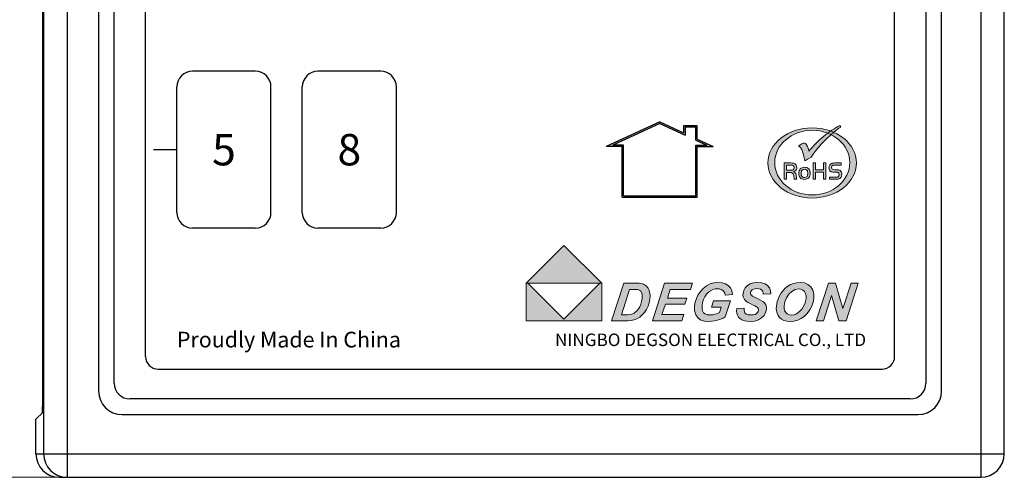
# Model space of a CAD drawing. Units: millimetres. Extents: x -16875 to -16475, y -3681 to -3397.
# Drawn here: x -16835 to -16772, y -3586 to -3557 of the extents above; entities that cross this region are included whole.
import ezdxf

# ---------------------------------------------------------------- set-up
doc = ezdxf.new("R2010")
doc.units = ezdxf.units.MM
doc.layers.add('dim', color=3, linetype='Continuous', lineweight=13)
doc.layers.add('RED', color=1, linetype='Continuous', lineweight=13)
doc.layers.add('图层 1', color=7, linetype='Continuous')
doc.styles.add('romans-高2.5-2020-11-2', font='romans.shx', dxfattribs={"width": 0.8})
doc.dimstyles.new('A4_1-Rev.1.2-2020-11-25', dxfattribs={"dimtxt": 2.5, "dimasz": 2.5, "dimexe": 1, "dimexo": 0.3, "dimgap": 1, "dimtad": 1, "dimzin": 1, "dimdsep": 46, "dimtxsty": 'romans-高2.5-2020-11-2', "dimcen": 1, "dimclrd": 256, "dimclre": 256, "dimclrt": 256, "dimadec": 1, "dimazin": 0, "dimtfac": 1, "dimtmove": 0, "dimatfit": 3, "dimfxl": 1, "dimtolj": 1, "dimtzin": 0, "dimlwd": -1, "dimlwe": -1, "dimarcsym": 0})

# ---------------------------------------------------------------- blocks, each defined once
blk = doc.blocks.new('*D18')
at = {"layer": 'Defpoints', "color": 0}
for p in [(-16839.847, -3485.884), (-16830.777, -3485.884), (-16832.488, -3585.883)]:
    blk.add_point(p, dxfattribs=at)
at = {"layer": 'dim'}
for p, q in [((-16831.077, -3485.884), (-16840.847, -3485.884)), ((-16839.847, -3583.383), (-16839.847, -3488.384)), ((-16832.788, -3585.883), (-16840.847, -3585.883))]:
    blk.add_line(p, q, dxfattribs=at)
for points in [[(-16840.264, -3488.384), (-16839.431, -3488.384), (-16839.847, -3485.884)], [(-16840.264, -3583.383), (-16839.431, -3583.383), (-16839.847, -3585.883)]]:
    blk.add_solid(points, dxfattribs=at)
at = {"layer": 'dim', "lineweight": 15, "insert": (-16843.133, -3535.978), "char_height": 2.5, "attachment_point": 5, "rotation": 90, "style": 'romans-高2.5-2020-11-2'}
blk.add_mtext('\\A1;{\\H1.2x;(100.00)}', dxfattribs=at)

msp = doc.modelspace()

# ---------------------------------------------------------------- hatches: boundary and pattern name
at = {"linetype": 'Continuous'}
h = msp.add_hatch(color=7, dxfattribs=at)
h.paths.add_polyline_path([(-16792.657, -3563.451), (-16792.657, -3563.913), (-16794.178, -3563.211), (-16797.593, -3564.787), (-16796.574, -3564.787), (-16796.574, -3568.013), (-16791.782, -3568.013), (-16791.782, -3564.787), (-16790.763, -3564.787), (-16791.782, -3564.317), (-16791.782, -3563.451)])
h.paths.add_polyline_path([(-16792.565, -3563.543), (-16792.565, -3564.057), (-16794.178, -3563.313), (-16797.173, -3564.695), (-16796.482, -3564.695), (-16796.482, -3567.921), (-16791.874, -3567.921), (-16791.874, -3564.695), (-16791.183, -3564.695), (-16791.874, -3564.376), (-16791.874, -3563.543)], flags=16)
h = msp.add_hatch(color=7)
edge = h.paths.add_edge_path()
edge.add_spline(control_points=[(-16782.678, -3563.446), (-16782.678, -3563.446), (-16782.629, -3563.538), (-16782.629, -3563.538), (-16782.916, -3563.717), (-16783.247, -3563.996), (-16783.623, -3564.378), (-16783.999, -3564.761), (-16784.298, -3565.119), (-16784.517, -3565.456), (-16784.517, -3565.456), (-16784.663, -3565.54), (-16784.663, -3565.54), (-16784.785, -3565.61), (-16784.869, -3565.662), (-16784.914, -3565.697), (-16784.92, -3565.64), (-16784.94, -3565.548), (-16784.972, -3565.418), (-16784.972, -3565.418), (-16785.004, -3565.299), (-16785.004, -3565.299), (-16785.049, -3565.13), (-16785.096, -3565.004), (-16785.145, -3564.921), (-16785.193, -3564.838), (-16785.254, -3564.782), (-16785.326, -3564.752), (-16785.175, -3564.623), (-16785.046, -3564.562), (-16784.939, -3564.567), (-16784.847, -3564.572), (-16784.765, -3564.701), (-16784.692, -3564.955), (-16784.692, -3564.955), (-16784.657, -3565.082), (-16784.657, -3565.082), (-16784.402, -3564.754), (-16784.089, -3564.438), (-16783.723, -3564.135), (-16783.355, -3563.831), (-16783.008, -3563.602), (-16782.678, -3563.446)], knot_values=[0, 0, 0, 0, 1, 1, 1, 2, 2, 2, 3, 3, 3, 4, 4, 4, 5, 5, 5, 6, 6, 6, 7, 7, 7, 8, 8, 8, 9, 9, 9, 10, 10, 10, 11, 11, 11, 12, 12, 12, 13, 13, 13, 14, 14, 14, 14], degree=3, periodic=0)
h = msp.add_hatch(color=7)
edge = h.paths.add_edge_path()
edge.add_spline(control_points=[(-16784.45, -3563.59), (-16782.891, -3563.59), (-16781.623, -3564.595), (-16781.623, -3565.829), (-16781.623, -3567.063), (-16782.891, -3568.068), (-16784.45, -3568.068), (-16786.008, -3568.068), (-16787.276, -3567.063), (-16787.276, -3565.829), (-16787.276, -3564.595), (-16786.008, -3563.59), (-16784.45, -3563.59)], knot_values=[0, 0, 0, 0, 1, 1, 1, 2, 2, 2, 3, 3, 3, 4, 4, 4, 4], degree=3, periodic=0)
edge = h.paths.add_edge_path(flags=16)
edge.add_spline(control_points=[(-16784.444, -3563.745), (-16783.126, -3563.745), (-16782.048, -3564.671), (-16782.048, -3565.808), (-16782.048, -3566.943), (-16783.126, -3567.87), (-16784.444, -3567.87), (-16785.767, -3567.87), (-16786.843, -3566.943), (-16786.843, -3565.808), (-16786.843, -3564.671), (-16785.767, -3563.745), (-16784.444, -3563.745)], knot_values=[0, 0, 0, 0, 1, 1, 1, 2, 2, 2, 3, 3, 3, 4, 4, 4, 4], degree=3, periodic=0)
h = msp.add_hatch(color=7)
edge = h.paths.add_edge_path()
edge.add_spline(control_points=[(-16783.343, -3566.869), (-16783.343, -3566.869), (-16783.343, -3566.737), (-16783.343, -3566.737), (-16783.343, -3566.737), (-16782.926, -3566.737), (-16782.926, -3566.737), (-16782.862, -3566.737), (-16782.816, -3566.729), (-16782.789, -3566.711), (-16782.746, -3566.685), (-16782.725, -3566.64), (-16782.725, -3566.577), (-16782.725, -3566.496), (-16782.752, -3566.446), (-16782.808, -3566.427), (-16782.832, -3566.418), (-16782.881, -3566.414), (-16782.955, -3566.414), (-16782.955, -3566.414), (-16783.035, -3566.414), (-16783.035, -3566.414), (-16783.147, -3566.414), (-16783.226, -3566.398), (-16783.274, -3566.365), (-16783.343, -3566.318), (-16783.378, -3566.244), (-16783.378, -3566.143), (-16783.378, -3566.077), (-16783.362, -3566.018), (-16783.33, -3565.967), (-16783.3, -3565.917), (-16783.26, -3565.882), (-16783.211, -3565.862), (-16783.163, -3565.842), (-16783.093, -3565.832), (-16783.004, -3565.832), (-16783.004, -3565.832), (-16782.607, -3565.832), (-16782.607, -3565.832), (-16782.607, -3565.832), (-16782.607, -3565.964), (-16782.607, -3565.964), (-16782.607, -3565.964), (-16783.004, -3565.964), (-16783.004, -3565.964), (-16783.046, -3565.964), (-16783.078, -3565.966), (-16783.1, -3565.97), (-16783.123, -3565.975), (-16783.142, -3565.983), (-16783.159, -3565.994), (-16783.195, -3566.019), (-16783.214, -3566.061), (-16783.214, -3566.12), (-16783.214, -3566.172), (-16783.198, -3566.208), (-16783.165, -3566.231), (-16783.133, -3566.253), (-16783.079, -3566.265), (-16783.004, -3566.265), (-16783.004, -3566.265), (-16782.946, -3566.265), (-16782.946, -3566.265), (-16782.864, -3566.265), (-16782.802, -3566.268), (-16782.762, -3566.276), (-16782.721, -3566.285), (-16782.687, -3566.299), (-16782.661, -3566.32), (-16782.63, -3566.346), (-16782.605, -3566.381), (-16782.587, -3566.426), (-16782.569, -3566.469), (-16782.561, -3566.518), (-16782.561, -3566.572), (-16782.561, -3566.694), (-16782.605, -3566.78), (-16782.694, -3566.83), (-16782.722, -3566.845), (-16782.753, -3566.855), (-16782.789, -3566.861), (-16782.824, -3566.867), (-16782.876, -3566.869), (-16782.946, -3566.869), (-16782.946, -3566.869), (-16783.343, -3566.869), (-16783.343, -3566.869)], knot_values=[0, 0, 0, 0, 1, 1, 1, 2, 2, 2, 3, 3, 3, 4, 4, 4, 5, 5, 5, 6, 6, 6, 7, 7, 7, 8, 8, 8, 9, 9, 9, 10, 10, 10, 11, 11, 11, 12, 12, 12, 13, 13, 13, 14, 14, 14, 15, 15, 15, 16, 16, 16, 17, 17, 17, 18, 18, 18, 19, 19, 19, 20, 20, 20, 21, 21, 21, 22, 22, 22, 23, 23, 23, 24, 24, 24, 25, 25, 25, 26, 26, 26, 27, 27, 27, 28, 28, 28, 29, 29, 29, 29], degree=3, periodic=0)
h.paths.add_polyline_path([(-16783.569, -3565.832), (-16783.569, -3566.869), (-16783.724, -3566.869), (-16783.724, -3566.409), (-16784.235, -3566.409), (-16784.235, -3566.869), (-16784.389, -3566.869), (-16784.389, -3565.832), (-16784.235, -3565.832), (-16784.235, -3566.277), (-16783.724, -3566.277), (-16783.724, -3565.832)])
h.paths.add_polyline_path([(-16783.569, -3565.832), (-16783.569, -3566.869), (-16783.724, -3566.869), (-16783.724, -3566.409), (-16784.235, -3566.409), (-16784.235, -3566.869), (-16784.389, -3566.869), (-16784.389, -3565.832), (-16784.235, -3565.832), (-16784.235, -3566.277), (-16783.724, -3566.277), (-16783.724, -3565.832)], flags=17)
edge = h.paths.add_edge_path()
edge.add_spline(control_points=[(-16784.932, -3566.103), (-16784.819, -3566.103), (-16784.731, -3566.138), (-16784.668, -3566.208), (-16784.61, -3566.273), (-16784.58, -3566.369), (-16784.58, -3566.494), (-16784.58, -3566.61), (-16784.61, -3566.703), (-16784.67, -3566.771), (-16784.734, -3566.842), (-16784.824, -3566.878), (-16784.94, -3566.878), (-16785.062, -3566.878), (-16785.155, -3566.841), (-16785.218, -3566.768), (-16785.272, -3566.706), (-16785.299, -3566.618), (-16785.299, -3566.504), (-16785.299, -3566.383), (-16785.269, -3566.286), (-16785.208, -3566.214), (-16785.148, -3566.141), (-16785.055, -3566.104), (-16784.932, -3566.103)], knot_values=[0, 0, 0, 0, 1, 1, 1, 2, 2, 2, 3, 3, 3, 4, 4, 4, 5, 5, 5, 6, 6, 6, 7, 7, 7, 8, 8, 8, 8], degree=3, periodic=0)
edge = h.paths.add_edge_path(flags=16)
edge.add_spline(control_points=[(-16784.94, -3566.228), (-16785.009, -3566.228), (-16785.062, -3566.251), (-16785.099, -3566.297), (-16785.136, -3566.343), (-16785.154, -3566.409), (-16785.154, -3566.494), (-16785.154, -3566.575), (-16785.14, -3566.636), (-16785.109, -3566.676), (-16785.071, -3566.728), (-16785.016, -3566.753), (-16784.943, -3566.753), (-16784.798, -3566.753), (-16784.725, -3566.668), (-16784.725, -3566.498), (-16784.725, -3566.411), (-16784.744, -3566.345), (-16784.781, -3566.298), (-16784.818, -3566.253), (-16784.871, -3566.229), (-16784.94, -3566.228)], knot_values=[0, 0, 0, 0, 1, 1, 1, 2, 2, 2, 3, 3, 3, 4, 4, 4, 5, 5, 5, 6, 6, 6, 7, 7, 7, 7], degree=3, periodic=0)
edge = h.paths.add_edge_path()
edge.add_spline(control_points=[(-16786.092, -3566.429), (-16786.092, -3566.429), (-16786.092, -3566.869), (-16786.092, -3566.869), (-16786.092, -3566.869), (-16786.247, -3566.869), (-16786.247, -3566.869), (-16786.247, -3566.869), (-16786.247, -3565.832), (-16786.247, -3565.832), (-16786.247, -3565.832), (-16785.807, -3565.832), (-16785.807, -3565.832), (-16785.68, -3565.832), (-16785.591, -3565.85), (-16785.541, -3565.887), (-16785.507, -3565.912), (-16785.481, -3565.945), (-16785.463, -3565.986), (-16785.444, -3566.027), (-16785.434, -3566.071), (-16785.434, -3566.119), (-16785.434, -3566.209), (-16785.461, -3566.278), (-16785.515, -3566.328), (-16785.545, -3566.355), (-16785.585, -3566.376), (-16785.635, -3566.391), (-16785.57, -3566.422), (-16785.525, -3566.459), (-16785.502, -3566.501), (-16785.478, -3566.544), (-16785.463, -3566.614), (-16785.457, -3566.711), (-16785.454, -3566.775), (-16785.45, -3566.812), (-16785.448, -3566.826), (-16785.446, -3566.838), (-16785.441, -3566.853), (-16785.432, -3566.869), (-16785.432, -3566.869), (-16785.589, -3566.869), (-16785.589, -3566.869), (-16785.595, -3566.858), (-16785.598, -3566.847), (-16785.6, -3566.837), (-16785.601, -3566.826), (-16785.605, -3566.786), (-16785.611, -3566.719), (-16785.62, -3566.61), (-16785.648, -3566.534), (-16785.696, -3566.492), (-16785.743, -3566.45), (-16785.824, -3566.429), (-16785.938, -3566.429), (-16785.938, -3566.429), (-16786.092, -3566.429), (-16786.092, -3566.429)], knot_values=[0, 0, 0, 0, 1, 1, 1, 2, 2, 2, 3, 3, 3, 4, 4, 4, 5, 5, 5, 6, 6, 6, 7, 7, 7, 8, 8, 8, 9, 9, 9, 10, 10, 10, 11, 11, 11, 12, 12, 12, 13, 13, 13, 14, 14, 14, 15, 15, 15, 16, 16, 16, 17, 17, 17, 18, 18, 18, 19, 19, 19, 19], degree=3, periodic=0)
edge = h.paths.add_edge_path(flags=16)
edge.add_spline(control_points=[(-16786.092, -3566.297), (-16786.092, -3566.297), (-16785.816, -3566.297), (-16785.816, -3566.297), (-16785.735, -3566.297), (-16785.682, -3566.286), (-16785.655, -3566.266), (-16785.617, -3566.235), (-16785.598, -3566.19), (-16785.598, -3566.131), (-16785.598, -3566.062), (-16785.619, -3566.013), (-16785.66, -3565.987), (-16785.683, -3565.972), (-16785.735, -3565.964), (-16785.816, -3565.964), (-16785.816, -3565.964), (-16786.092, -3565.964), (-16786.092, -3565.964), (-16786.092, -3565.964), (-16786.092, -3566.297), (-16786.092, -3566.297)], knot_values=[0, 0, 0, 0, 1, 1, 1, 2, 2, 2, 3, 3, 3, 4, 4, 4, 5, 5, 5, 6, 6, 6, 7, 7, 7, 7], degree=3, periodic=0)
h = msp.add_hatch(color=7)
h.paths.add_polyline_path([(-16783.569, -3565.832), (-16783.569, -3566.869), (-16783.724, -3566.869), (-16783.724, -3566.409), (-16784.235, -3566.409), (-16784.235, -3566.869), (-16784.389, -3566.869), (-16784.389, -3565.832), (-16784.235, -3565.832), (-16784.235, -3566.277), (-16783.724, -3566.277), (-16783.724, -3565.832)])
h.paths.add_polyline_path([(-16783.569, -3565.832), (-16783.569, -3566.869), (-16783.724, -3566.869), (-16783.724, -3566.409), (-16784.235, -3566.409), (-16784.235, -3566.869), (-16784.389, -3566.869), (-16784.389, -3565.832), (-16784.235, -3565.832), (-16784.235, -3566.277), (-16783.724, -3566.277), (-16783.724, -3565.832)], flags=17)
msp.add_hatch(color=7).paths.add_polyline_path([(-16783.569, -3565.832), (-16783.724, -3565.832), (-16783.724, -3566.277), (-16784.235, -3566.277), (-16784.235, -3565.832), (-16784.389, -3565.832), (-16784.389, -3566.869), (-16784.235, -3566.869), (-16784.235, -3566.409), (-16783.724, -3566.409), (-16783.724, -3566.869), (-16783.569, -3566.869)])
h = msp.add_hatch(color=256)
h.paths.add_polyline_path([(-16797.883, -3573.501), (-16800.292, -3571.094), (-16802.697, -3573.501)])
h.paths.add_polyline_path([(-16797.883, -3573.501), (-16797.994, -3573.501), (-16800.29, -3575.804), (-16802.601, -3573.501), (-16802.697, -3573.501), (-16802.697, -3575.907), (-16797.883, -3575.907)])
h = msp.add_hatch(color=256)
h.paths.add_polyline_path([(-16794.804, -3574.494), (-16794.795, -3574.377), (-16794.796, -3574.266), (-16794.805, -3574.162), (-16794.823, -3574.065), (-16794.849, -3573.976), (-16794.883, -3573.894), (-16794.924, -3573.82), (-16794.972, -3573.754), (-16795.026, -3573.695), (-16795.087, -3573.644), (-16795.153, -3573.601), (-16795.224, -3573.566), (-16795.303, -3573.539), (-16795.39, -3573.519), (-16795.484, -3573.506), (-16795.556, -3573.501), (-16795.671, -3573.498), (-16795.829, -3573.497), (-16796.477, -3573.497), (-16797.247, -3575.9), (-16796.4, -3575.9), (-16796.205, -3575.896), (-16796.046, -3575.884), (-16795.922, -3575.864), (-16795.746, -3575.812), (-16795.591, -3575.745), (-16795.455, -3575.661), (-16795.299, -3575.529), (-16795.157, -3575.37), (-16795.029, -3575.183), (-16794.923, -3574.973), (-16794.848, -3574.743)])
h.paths.add_polyline_path([(-16796.111, -3573.894), (-16795.824, -3573.894), (-16795.694, -3573.897), (-16795.594, -3573.907), (-16795.524, -3573.924), (-16795.452, -3573.962), (-16795.39, -3574.019), (-16795.339, -3574.095), (-16795.304, -3574.195), (-16795.291, -3574.323), (-16795.299, -3574.479), (-16795.332, -3574.67), (-16795.384, -3574.844), (-16795.457, -3575.001), (-16795.544, -3575.138), (-16795.639, -3575.256), (-16795.742, -3575.354), (-16795.819, -3575.409), (-16795.898, -3575.451), (-16795.98, -3575.48), (-16796.08, -3575.499), (-16796.213, -3575.51), (-16796.378, -3575.514), (-16796.629, -3575.514)], flags=16)
h.paths.add_polyline_path([(-16792.441, -3574.445), (-16793.684, -3574.445), (-16793.509, -3573.899), (-16792.222, -3573.899), (-16792.094, -3573.497), (-16793.876, -3573.497), (-16794.645, -3575.9), (-16792.768, -3575.9), (-16792.638, -3575.499), (-16794.036, -3575.499), (-16793.813, -3574.846), (-16792.569, -3574.846)])
h.paths.add_polyline_path([(-16791.439, -3574.735), (-16791.381, -3574.545), (-16791.298, -3574.366), (-16791.195, -3574.207), (-16791.076, -3574.079), (-16790.942, -3573.981), (-16790.797, -3573.912), (-16790.645, -3573.87), (-16790.488, -3573.857), (-16790.361, -3573.868), (-16790.252, -3573.902), (-16790.16, -3573.959), (-16790.087, -3574.039), (-16790.033, -3574.142), (-16789.998, -3574.266), (-16789.532, -3574.213), (-16789.58, -3573.986), (-16789.67, -3573.799), (-16789.803, -3573.65), (-16789.977, -3573.542), (-16790.192, -3573.478), (-16790.449, -3573.456), (-16790.717, -3573.48), (-16790.967, -3573.551), (-16791.197, -3573.67), (-16791.405, -3573.831), (-16791.586, -3574.031), (-16791.74, -3574.269), (-16791.841, -3574.487), (-16791.913, -3574.711), (-16791.954, -3574.941), (-16791.953, -3575.262), (-16791.875, -3575.529), (-16791.718, -3575.74), (-16791.549, -3575.852), (-16791.328, -3575.919), (-16791.057, -3575.941), (-16790.866, -3575.932), (-16790.675, -3575.903), (-16790.485, -3575.856), (-16790.303, -3575.795), (-16790.14, -3575.726), (-16789.995, -3575.648), (-16789.663, -3574.617), (-16790.739, -3574.617), (-16790.867, -3575.019), (-16790.254, -3575.019), (-16790.368, -3575.376), (-16790.458, -3575.415), (-16790.558, -3575.451), (-16790.668, -3575.483), (-16790.781, -3575.508), (-16790.892, -3575.523), (-16790.999, -3575.528), (-16791.16, -3575.512), (-16791.289, -3575.464), (-16791.386, -3575.383), (-16791.45, -3575.269), (-16791.479, -3575.119), (-16791.474, -3574.935)])
h.paths.add_polyline_path([(-16788.743, -3575.4), (-16788.774, -3575.332), (-16788.788, -3575.231), (-16788.786, -3575.097), (-16789.259, -3575.122), (-16789.27, -3575.276), (-16789.257, -3575.418), (-16789.22, -3575.548), (-16789.156, -3575.662), (-16789.06, -3575.759), (-16788.932, -3575.837), (-16788.778, -3575.895), (-16788.603, -3575.93), (-16788.407, -3575.941), (-16788.126, -3575.916), (-16787.884, -3575.841), (-16787.681, -3575.716), (-16787.523, -3575.555), (-16787.419, -3575.374), (-16787.369, -3575.172), (-16787.369, -3575.011), (-16787.41, -3574.871), (-16787.491, -3574.751), (-16787.59, -3574.669), (-16787.756, -3574.573), (-16787.986, -3574.461), (-16788.14, -3574.387), (-16788.252, -3574.324), (-16788.321, -3574.273), (-16788.36, -3574.224), (-16788.381, -3574.167), (-16788.382, -3574.102), (-16788.365, -3574.033), (-16788.329, -3573.973), (-16788.274, -3573.92), (-16788.198, -3573.88), (-16788.098, -3573.856), (-16787.974, -3573.848), (-16787.847, -3573.858), (-16787.746, -3573.889), (-16787.669, -3573.94), (-16787.616, -3574.01), (-16787.584, -3574.098), (-16787.574, -3574.204), (-16787.098, -3574.183), (-16787.114, -3573.978), (-16787.179, -3573.802), (-16787.294, -3573.655), (-16787.458, -3573.545), (-16787.668, -3573.478), (-16787.927, -3573.456), (-16788.185, -3573.479), (-16788.404, -3573.545), (-16788.585, -3573.656), (-16788.723, -3573.801), (-16788.815, -3573.969), (-16788.861, -3574.16), (-16788.865, -3574.271), (-16788.852, -3574.372), (-16788.821, -3574.463), (-16788.774, -3574.544), (-16788.715, -3574.614), (-16788.642, -3574.673), (-16788.546, -3574.732), (-16788.417, -3574.799), (-16788.256, -3574.876), (-16788.102, -3574.949), (-16787.995, -3575.008), (-16787.934, -3575.051), (-16787.891, -3575.104), (-16787.868, -3575.164), (-16787.865, -3575.232), (-16787.886, -3575.309), (-16787.93, -3575.379), (-16787.997, -3575.442), (-16788.09, -3575.49), (-16788.21, -3575.519), (-16788.358, -3575.528), (-16788.53, -3575.514), (-16788.659, -3575.471)])
h.paths.add_polyline_path([(-16784.602, -3575.204), (-16784.476, -3574.964), (-16784.39, -3574.719), (-16784.342, -3574.467), (-16784.341, -3574.183), (-16784.405, -3573.938), (-16784.535, -3573.733), (-16784.72, -3573.58), (-16784.95, -3573.487), (-16785.224, -3573.456), (-16785.44, -3573.471), (-16785.643, -3573.516), (-16785.833, -3573.592), (-16786.008, -3573.693), (-16786.165, -3573.815), (-16786.306, -3573.959), (-16786.428, -3574.124), (-16786.534, -3574.307), (-16786.621, -3574.509), (-16786.674, -3574.664), (-16786.712, -3574.813), (-16786.736, -3574.958), (-16786.742, -3575.11), (-16786.727, -3575.262), (-16786.691, -3575.412), (-16786.629, -3575.555), (-16786.535, -3575.681), (-16786.41, -3575.791), (-16786.256, -3575.875), (-16786.073, -3575.926), (-16785.863, -3575.943), (-16785.612, -3575.922), (-16785.374, -3575.858), (-16785.148, -3575.751), (-16784.942, -3575.605), (-16784.76, -3575.423)])
h.paths.add_polyline_path([(-16786.212, -3575.242), (-16786.247, -3575.104), (-16786.246, -3574.948), (-16786.192, -3574.686), (-16786.088, -3574.44), (-16785.937, -3574.207), (-16785.749, -3574.02), (-16785.54, -3573.907), (-16785.31, -3573.869), (-16785.164, -3573.887), (-16785.04, -3573.941), (-16784.939, -3574.031), (-16784.868, -3574.152), (-16784.834, -3574.3), (-16784.836, -3574.476), (-16784.869, -3574.647), (-16784.928, -3574.821), (-16785.015, -3574.998), (-16785.12, -3575.162), (-16785.237, -3575.295), (-16785.364, -3575.398), (-16785.497, -3575.471), (-16785.63, -3575.515), (-16785.763, -3575.53), (-16785.914, -3575.511), (-16786.04, -3575.455), (-16786.141, -3575.363)], flags=16)
h.paths.add_polyline_path([(-16783.208, -3574.286), (-16782.738, -3575.9), (-16782.277, -3575.9), (-16781.509, -3573.497), (-16781.967, -3573.497), (-16782.483, -3575.105), (-16782.954, -3573.497), (-16783.416, -3573.497), (-16784.185, -3575.9), (-16783.725, -3575.9)])

# ---------------------------------------------------------------- linework, layer by layer
at = {"color": 7, "linetype": 'Continuous'}
for p, q in [((-16832.003, -3485.883), (-16832.003, -3585.883)), ((-16773.688, -3485.883), (-16773.688, -3585.883)), ((-16833.502, -3487.383), (-16833.502, -3584.383)), ((-16772.188, -3584.383), (-16772.188, -3487.383)), ((-16833.558, -3581.754), (-16833.558, -3490.013)), ((-16829.988, -3491.383), (-16829.988, -3580.383)), ((-16828.988, -3579.883), (-16828.988, -3491.883)), ((-16777.188, -3491.883), (-16777.188, -3579.883)), ((-16776.188, -3580.383), (-16776.188, -3491.383)), ((-16826.988, -3578.183), (-16826.988, -3493.783)), ((-16826.988, -3578.182), (-16826.988, -3493.783)), ((-16826.988, -3578.183), (-16826.988, -3493.783)), ((-16779.188, -3578.183), (-16779.188, -3493.783)), ((-16779.188, -3578.183), (-16779.188, -3493.783)), ((-16819.988, -3559.983), (-16823.988, -3559.983)), ((-16811.988, -3559.983), (-16815.988, -3559.983)), ((-16824.988, -3568.983), (-16824.988, -3560.983)), ((-16818.988, -3568.983), (-16818.988, -3560.983)), ((-16816.988, -3568.983), (-16816.988, -3560.983)), ((-16810.988, -3568.983), (-16810.988, -3560.983)), ((-16794.178, -3563.211), (-16797.593, -3564.787)), ((-16794.178, -3563.313), (-16797.173, -3564.695)), ((-16794.178, -3563.211), (-16792.657, -3563.913)), ((-16794.178, -3563.313), (-16792.565, -3564.057)), ((-16791.782, -3563.451), (-16792.657, -3563.451)), ((-16792.657, -3563.451), (-16792.657, -3563.913)), ((-16791.782, -3564.317), (-16791.782, -3563.451)), ((-16791.874, -3563.543), (-16792.565, -3563.543)), ((-16792.565, -3563.543), (-16792.565, -3564.057)), ((-16791.874, -3564.376), (-16791.874, -3563.543)), ((-16796.482, -3564.695), (-16797.173, -3564.695)), ((-16796.482, -3567.921), (-16796.482, -3564.695)), ((-16791.874, -3564.376), (-16791.183, -3564.695)), ((-16791.874, -3567.921), (-16791.874, -3564.695)), ((-16791.874, -3564.695), (-16791.183, -3564.695)), ((-16791.782, -3564.317), (-16790.763, -3564.787)), ((-16824.988, -3564.982), (-16826.488, -3564.982)), ((-16824.988, -3564.983), (-16826.488, -3564.983)), ((-16796.574, -3564.787), (-16797.593, -3564.787)), ((-16796.574, -3568.013), (-16796.574, -3564.787)), ((-16791.782, -3568.013), (-16791.782, -3564.787)), ((-16791.782, -3564.787), (-16790.763, -3564.787)), ((-16796.482, -3567.921), (-16791.874, -3567.921)), ((-16796.574, -3568.013), (-16791.782, -3568.013)), ((-16819.988, -3569.983), (-16823.988, -3569.983)), ((-16811.988, -3569.983), (-16815.988, -3569.983)), ((-16826.188, -3578.982), (-16779.988, -3578.982)), ((-16826.188, -3578.983), (-16779.988, -3578.983)), ((-16826.188, -3578.983), (-16779.988, -3578.983)), ((-16778.188, -3580.883), (-16827.988, -3580.883)), ((-16833.988, -3582.183), (-16833.558, -3581.754)), ((-16833.988, -3584.383), (-16833.988, -3582.183)), ((-16828.488, -3581.883), (-16777.688, -3581.883)), ((-16833.988, -3584.383), (-16772.188, -3584.383)), ((-16832.487, -3585.883), (-16773.688, -3585.883))]:
    msp.add_line(p, q, dxfattribs=at)
for centre, radius, start, end in [((-16823.988, -3560.983), 1, 90, 180), ((-16819.988, -3560.983), 1, 0, 90), ((-16815.988, -3560.983), 1, 90, 180), ((-16811.988, -3560.983), 1, 0, 90), ((-16823.988, -3568.983), 1, 180, 270), ((-16819.988, -3568.983), 1, 270, 0), ((-16815.988, -3568.983), 1, 180, 270), ((-16811.988, -3568.983), 1, 270, 0), ((-16826.188, -3578.182), 0.8, 180, 270), ((-16826.188, -3578.183), 0.8, 180, 270), ((-16826.188, -3578.183), 0.8, 180, 270), ((-16779.988, -3578.182), 0.8, 270, 0), ((-16779.988, -3578.183), 0.8, 270, 0), ((-16779.988, -3578.183), 0.8, 270, 0), ((-16828.488, -3580.383), 1.5, 180, 270), ((-16827.988, -3579.883), 1, 180, 270), ((-16778.188, -3579.883), 1, 270, 0), ((-16777.688, -3580.383), 1.5, 270, 0), ((-16832.003, -3584.383), 1.5, 179.99268, 269.98632), ((-16773.688, -3584.383), 1.5, 270, 0)]:
    msp.add_arc(centre, radius, start, end, dxfattribs=at)
for centre, major_axis, ratio, start_param, end_param in [((-16833.572, -3581.267), (0, -0.5), 0.026186, 6.309365, 7.853982), ((-16832.487, -3584.383), (1.501, 0), 0.999657, 9.424778, 10.995574)]:
    msp.add_ellipse(centre, major_axis=major_axis, ratio=ratio, start_param=start_param, end_param=end_param, dxfattribs=at)
at = {"layer": 'RED', "color": 7, "linetype": 'Continuous'}
for p, q in [((-16800.292, -3571.094), (-16802.697, -3573.501)), ((-16797.883, -3573.501), (-16800.292, -3571.094)), ((-16802.697, -3573.501), (-16797.883, -3573.501)), ((-16802.697, -3573.501), (-16802.697, -3575.907)), ((-16802.697, -3573.508), (-16802.697, -3575.907)), ((-16800.29, -3575.804), (-16802.601, -3573.501)), ((-16797.994, -3573.501), (-16800.29, -3575.804)), ((-16797.883, -3573.501), (-16797.883, -3575.907)), ((-16797.247, -3575.9), (-16796.477, -3573.497)), ((-16796.477, -3573.497), (-16795.829, -3573.497)), ((-16795.829, -3573.497), (-16795.671, -3573.498)), ((-16795.671, -3573.498), (-16795.556, -3573.501)), ((-16795.556, -3573.501), (-16795.484, -3573.506)), ((-16795.484, -3573.506), (-16795.39, -3573.519)), ((-16795.39, -3573.519), (-16795.303, -3573.539)), ((-16795.303, -3573.539), (-16795.224, -3573.566)), ((-16795.224, -3573.566), (-16795.153, -3573.601)), ((-16794.645, -3575.9), (-16793.876, -3573.497)), ((-16793.876, -3573.497), (-16792.094, -3573.497)), ((-16792.094, -3573.497), (-16792.222, -3573.899)), ((-16791.197, -3573.67), (-16790.967, -3573.551)), ((-16790.967, -3573.551), (-16790.717, -3573.48)), ((-16790.717, -3573.48), (-16790.449, -3573.456)), ((-16790.449, -3573.456), (-16790.192, -3573.478)), ((-16790.192, -3573.478), (-16789.977, -3573.542)), ((-16789.977, -3573.542), (-16789.803, -3573.65)), ((-16788.585, -3573.656), (-16788.404, -3573.545)), ((-16788.404, -3573.545), (-16788.185, -3573.479)), ((-16788.185, -3573.479), (-16787.927, -3573.456)), ((-16787.927, -3573.456), (-16787.668, -3573.478)), ((-16787.668, -3573.478), (-16787.458, -3573.545)), ((-16787.458, -3573.545), (-16787.294, -3573.655)), ((-16785.833, -3573.592), (-16785.643, -3573.516)), ((-16785.643, -3573.516), (-16785.44, -3573.471)), ((-16785.44, -3573.471), (-16785.224, -3573.456)), ((-16785.224, -3573.456), (-16784.95, -3573.487)), ((-16784.95, -3573.487), (-16784.72, -3573.58)), ((-16784.185, -3575.9), (-16783.416, -3573.497)), ((-16783.416, -3573.497), (-16782.954, -3573.497)), ((-16782.954, -3573.497), (-16782.483, -3575.105)), ((-16782.483, -3575.105), (-16781.967, -3573.497)), ((-16781.509, -3573.497), (-16782.277, -3575.9)), ((-16781.967, -3573.497), (-16781.509, -3573.497)), ((-16796.111, -3573.894), (-16796.629, -3575.514)), ((-16795.824, -3573.894), (-16796.111, -3573.894)), ((-16795.694, -3573.897), (-16795.824, -3573.894)), ((-16795.594, -3573.907), (-16795.694, -3573.897)), ((-16795.524, -3573.924), (-16795.594, -3573.907)), ((-16795.452, -3573.962), (-16795.524, -3573.924)), ((-16795.39, -3574.019), (-16795.452, -3573.962)), ((-16795.339, -3574.095), (-16795.39, -3574.019)), ((-16795.304, -3574.195), (-16795.339, -3574.095)), ((-16795.291, -3574.323), (-16795.304, -3574.195)), ((-16795.153, -3573.601), (-16795.087, -3573.644)), ((-16795.087, -3573.644), (-16795.026, -3573.695)), ((-16795.026, -3573.695), (-16794.972, -3573.754)), ((-16794.972, -3573.754), (-16794.924, -3573.82)), ((-16794.924, -3573.82), (-16794.883, -3573.894)), ((-16794.883, -3573.894), (-16794.849, -3573.976)), ((-16794.849, -3573.976), (-16794.823, -3574.065)), ((-16794.823, -3574.065), (-16794.805, -3574.162)), ((-16794.805, -3574.162), (-16794.796, -3574.266)), ((-16793.509, -3573.899), (-16793.684, -3574.445)), ((-16792.222, -3573.899), (-16793.509, -3573.899)), ((-16791.74, -3574.269), (-16791.586, -3574.031)), ((-16791.586, -3574.031), (-16791.405, -3573.831)), ((-16791.405, -3573.831), (-16791.197, -3573.67)), ((-16791.076, -3574.079), (-16791.195, -3574.207)), ((-16790.942, -3573.981), (-16791.076, -3574.079)), ((-16790.797, -3573.912), (-16790.942, -3573.981)), ((-16790.645, -3573.87), (-16790.797, -3573.912)), ((-16790.488, -3573.857), (-16790.645, -3573.87)), ((-16790.361, -3573.868), (-16790.488, -3573.857)), ((-16790.252, -3573.902), (-16790.361, -3573.868)), ((-16790.16, -3573.959), (-16790.252, -3573.902)), ((-16790.087, -3574.039), (-16790.16, -3573.959)), ((-16790.033, -3574.142), (-16790.087, -3574.039)), ((-16789.998, -3574.266), (-16790.033, -3574.142)), ((-16789.803, -3573.65), (-16789.67, -3573.799)), ((-16789.67, -3573.799), (-16789.58, -3573.986)), ((-16789.58, -3573.986), (-16789.532, -3574.213)), ((-16788.865, -3574.271), (-16788.861, -3574.16)), ((-16788.861, -3574.16), (-16788.815, -3573.969)), ((-16788.815, -3573.969), (-16788.723, -3573.801)), ((-16788.723, -3573.801), (-16788.585, -3573.656)), ((-16788.365, -3574.033), (-16788.382, -3574.102)), ((-16788.382, -3574.102), (-16788.381, -3574.167)), ((-16788.381, -3574.167), (-16788.36, -3574.224)), ((-16788.329, -3573.973), (-16788.365, -3574.033)), ((-16788.274, -3573.92), (-16788.329, -3573.973)), ((-16788.198, -3573.88), (-16788.274, -3573.92)), ((-16788.098, -3573.856), (-16788.198, -3573.88)), ((-16787.974, -3573.848), (-16788.098, -3573.856)), ((-16787.847, -3573.858), (-16787.974, -3573.848)), ((-16787.746, -3573.889), (-16787.847, -3573.858)), ((-16787.669, -3573.94), (-16787.746, -3573.889)), ((-16787.616, -3574.01), (-16787.669, -3573.94)), ((-16787.584, -3574.098), (-16787.616, -3574.01)), ((-16787.574, -3574.204), (-16787.584, -3574.098)), ((-16787.098, -3574.183), (-16787.574, -3574.204)), ((-16787.294, -3573.655), (-16787.179, -3573.802)), ((-16787.179, -3573.802), (-16787.114, -3573.978)), ((-16787.114, -3573.978), (-16787.098, -3574.183)), ((-16786.534, -3574.307), (-16786.428, -3574.124)), ((-16786.428, -3574.124), (-16786.306, -3573.959)), ((-16786.306, -3573.959), (-16786.165, -3573.815)), ((-16786.165, -3573.815), (-16786.008, -3573.693)), ((-16786.008, -3573.693), (-16785.833, -3573.592)), ((-16785.749, -3574.02), (-16785.937, -3574.207)), ((-16785.54, -3573.907), (-16785.749, -3574.02)), ((-16785.31, -3573.869), (-16785.54, -3573.907)), ((-16785.164, -3573.887), (-16785.31, -3573.869)), ((-16785.04, -3573.941), (-16785.164, -3573.887)), ((-16784.939, -3574.031), (-16785.04, -3573.941)), ((-16784.868, -3574.152), (-16784.939, -3574.031)), ((-16784.834, -3574.3), (-16784.868, -3574.152)), ((-16784.72, -3573.58), (-16784.535, -3573.733)), ((-16784.535, -3573.733), (-16784.405, -3573.938)), ((-16784.405, -3573.938), (-16784.341, -3574.183)), ((-16784.341, -3574.183), (-16784.342, -3574.467)), ((-16795.384, -3574.844), (-16795.332, -3574.67)), ((-16795.332, -3574.67), (-16795.299, -3574.479)), ((-16795.299, -3574.479), (-16795.291, -3574.323)), ((-16794.848, -3574.743), (-16794.923, -3574.973)), ((-16794.804, -3574.494), (-16794.848, -3574.743)), ((-16794.795, -3574.377), (-16794.804, -3574.494)), ((-16794.796, -3574.266), (-16794.795, -3574.377)), ((-16793.684, -3574.445), (-16792.441, -3574.445)), ((-16792.441, -3574.445), (-16792.569, -3574.846)), ((-16791.954, -3574.941), (-16791.913, -3574.711)), ((-16791.913, -3574.711), (-16791.841, -3574.487)), ((-16791.841, -3574.487), (-16791.74, -3574.269)), ((-16791.439, -3574.735), (-16791.474, -3574.935)), ((-16791.381, -3574.545), (-16791.439, -3574.735)), ((-16791.298, -3574.366), (-16791.381, -3574.545)), ((-16791.195, -3574.207), (-16791.298, -3574.366)), ((-16790.867, -3575.019), (-16790.739, -3574.617)), ((-16790.739, -3574.617), (-16789.663, -3574.617)), ((-16789.532, -3574.213), (-16789.998, -3574.266)), ((-16789.663, -3574.617), (-16789.995, -3575.648)), ((-16788.852, -3574.372), (-16788.865, -3574.271)), ((-16788.821, -3574.463), (-16788.852, -3574.372)), ((-16788.774, -3574.544), (-16788.821, -3574.463)), ((-16788.715, -3574.614), (-16788.774, -3574.544)), ((-16788.642, -3574.673), (-16788.715, -3574.614)), ((-16788.546, -3574.732), (-16788.642, -3574.673)), ((-16788.417, -3574.799), (-16788.546, -3574.732)), ((-16788.256, -3574.876), (-16788.417, -3574.799)), ((-16788.36, -3574.224), (-16788.321, -3574.273)), ((-16788.321, -3574.273), (-16788.252, -3574.324)), ((-16788.252, -3574.324), (-16788.14, -3574.387)), ((-16788.14, -3574.387), (-16787.986, -3574.461)), ((-16787.986, -3574.461), (-16787.756, -3574.573)), ((-16787.756, -3574.573), (-16787.59, -3574.669)), ((-16787.59, -3574.669), (-16787.491, -3574.751)), ((-16787.491, -3574.751), (-16787.41, -3574.871)), ((-16786.736, -3574.958), (-16786.712, -3574.813)), ((-16786.712, -3574.813), (-16786.674, -3574.664)), ((-16786.674, -3574.664), (-16786.621, -3574.509)), ((-16786.621, -3574.509), (-16786.534, -3574.307)), ((-16786.192, -3574.686), (-16786.246, -3574.948)), ((-16786.088, -3574.44), (-16786.192, -3574.686)), ((-16785.937, -3574.207), (-16786.088, -3574.44)), ((-16785.015, -3574.998), (-16784.928, -3574.821)), ((-16784.928, -3574.821), (-16784.869, -3574.647)), ((-16784.869, -3574.647), (-16784.836, -3574.476)), ((-16784.836, -3574.476), (-16784.834, -3574.3)), ((-16784.39, -3574.719), (-16784.476, -3574.964)), ((-16784.342, -3574.467), (-16784.39, -3574.719)), ((-16783.208, -3574.286), (-16783.725, -3575.9)), ((-16782.738, -3575.9), (-16783.208, -3574.286)), ((-16795.98, -3575.48), (-16795.898, -3575.451)), ((-16795.898, -3575.451), (-16795.819, -3575.409)), ((-16795.819, -3575.409), (-16795.742, -3575.354)), ((-16795.742, -3575.354), (-16795.639, -3575.256)), ((-16795.639, -3575.256), (-16795.544, -3575.138)), ((-16795.544, -3575.138), (-16795.457, -3575.001)), ((-16795.457, -3575.001), (-16795.384, -3574.844)), ((-16795.157, -3575.37), (-16795.299, -3575.529)), ((-16795.029, -3575.183), (-16795.157, -3575.37)), ((-16794.923, -3574.973), (-16795.029, -3575.183)), ((-16793.813, -3574.846), (-16794.036, -3575.499)), ((-16792.569, -3574.846), (-16793.813, -3574.846)), ((-16791.953, -3575.262), (-16791.954, -3574.941)), ((-16791.875, -3575.529), (-16791.953, -3575.262)), ((-16791.474, -3574.935), (-16791.479, -3575.119)), ((-16791.479, -3575.119), (-16791.45, -3575.269)), ((-16791.45, -3575.269), (-16791.386, -3575.383)), ((-16791.386, -3575.383), (-16791.289, -3575.464)), ((-16790.254, -3575.019), (-16790.867, -3575.019)), ((-16790.668, -3575.483), (-16790.558, -3575.451)), ((-16790.558, -3575.451), (-16790.458, -3575.415)), ((-16790.458, -3575.415), (-16790.368, -3575.376)), ((-16790.368, -3575.376), (-16790.254, -3575.019)), ((-16789.27, -3575.276), (-16789.259, -3575.122)), ((-16789.257, -3575.418), (-16789.27, -3575.276)), ((-16789.259, -3575.122), (-16788.786, -3575.097)), ((-16789.22, -3575.548), (-16789.257, -3575.418)), ((-16788.786, -3575.097), (-16788.788, -3575.231)), ((-16788.788, -3575.231), (-16788.774, -3575.332)), ((-16788.774, -3575.332), (-16788.743, -3575.4)), ((-16788.743, -3575.4), (-16788.659, -3575.471)), ((-16788.102, -3574.949), (-16788.256, -3574.876)), ((-16787.995, -3575.008), (-16788.102, -3574.949)), ((-16788.09, -3575.49), (-16787.997, -3575.442)), ((-16787.997, -3575.442), (-16787.93, -3575.379)), ((-16787.934, -3575.051), (-16787.995, -3575.008)), ((-16787.891, -3575.104), (-16787.934, -3575.051)), ((-16787.93, -3575.379), (-16787.886, -3575.309)), ((-16787.868, -3575.164), (-16787.891, -3575.104)), ((-16787.886, -3575.309), (-16787.865, -3575.232)), ((-16787.865, -3575.232), (-16787.868, -3575.164)), ((-16787.419, -3575.374), (-16787.523, -3575.555)), ((-16787.369, -3575.172), (-16787.419, -3575.374)), ((-16787.41, -3574.871), (-16787.369, -3575.011)), ((-16787.369, -3575.011), (-16787.369, -3575.172)), ((-16786.742, -3575.11), (-16786.736, -3574.958)), ((-16786.727, -3575.262), (-16786.742, -3575.11)), ((-16786.691, -3575.412), (-16786.727, -3575.262)), ((-16786.629, -3575.555), (-16786.691, -3575.412)), ((-16786.246, -3574.948), (-16786.247, -3575.104)), ((-16786.247, -3575.104), (-16786.212, -3575.242)), ((-16786.212, -3575.242), (-16786.141, -3575.363)), ((-16786.141, -3575.363), (-16786.04, -3575.455)), ((-16786.04, -3575.455), (-16785.914, -3575.511)), ((-16785.497, -3575.471), (-16785.364, -3575.398)), ((-16785.364, -3575.398), (-16785.237, -3575.295)), ((-16785.237, -3575.295), (-16785.12, -3575.162)), ((-16785.12, -3575.162), (-16785.015, -3574.998)), ((-16784.76, -3575.423), (-16784.942, -3575.605)), ((-16784.602, -3575.204), (-16784.76, -3575.423)), ((-16784.476, -3574.964), (-16784.602, -3575.204)), ((-16797.883, -3575.907), (-16802.697, -3575.907)), ((-16796.4, -3575.9), (-16797.247, -3575.9)), ((-16796.629, -3575.514), (-16796.378, -3575.514)), ((-16796.205, -3575.896), (-16796.4, -3575.9)), ((-16796.378, -3575.514), (-16796.213, -3575.51)), ((-16796.213, -3575.51), (-16796.08, -3575.499)), ((-16796.046, -3575.884), (-16796.205, -3575.896)), ((-16796.08, -3575.499), (-16795.98, -3575.48)), ((-16795.922, -3575.864), (-16796.046, -3575.884)), ((-16795.746, -3575.812), (-16795.922, -3575.864)), ((-16795.591, -3575.745), (-16795.746, -3575.812)), ((-16795.455, -3575.661), (-16795.591, -3575.745)), ((-16795.299, -3575.529), (-16795.455, -3575.661)), ((-16792.768, -3575.9), (-16794.645, -3575.9)), ((-16794.036, -3575.499), (-16792.638, -3575.499)), ((-16792.638, -3575.499), (-16792.768, -3575.9)), ((-16791.718, -3575.74), (-16791.875, -3575.529)), ((-16791.549, -3575.852), (-16791.718, -3575.74)), ((-16791.328, -3575.919), (-16791.549, -3575.852)), ((-16791.057, -3575.941), (-16791.328, -3575.919)), ((-16791.289, -3575.464), (-16791.16, -3575.512)), ((-16791.16, -3575.512), (-16790.999, -3575.528)), ((-16790.866, -3575.932), (-16791.057, -3575.941)), ((-16790.999, -3575.528), (-16790.892, -3575.523)), ((-16790.892, -3575.523), (-16790.781, -3575.508)), ((-16790.675, -3575.903), (-16790.866, -3575.932)), ((-16790.781, -3575.508), (-16790.668, -3575.483)), ((-16790.485, -3575.856), (-16790.675, -3575.903)), ((-16790.303, -3575.795), (-16790.485, -3575.856)), ((-16790.14, -3575.726), (-16790.303, -3575.795)), ((-16789.995, -3575.648), (-16790.14, -3575.726)), ((-16789.156, -3575.662), (-16789.22, -3575.548)), ((-16789.06, -3575.759), (-16789.156, -3575.662)), ((-16788.932, -3575.837), (-16789.06, -3575.759)), ((-16788.778, -3575.895), (-16788.932, -3575.837)), ((-16788.603, -3575.93), (-16788.778, -3575.895)), ((-16788.659, -3575.471), (-16788.53, -3575.514)), ((-16788.407, -3575.941), (-16788.603, -3575.93)), ((-16788.53, -3575.514), (-16788.358, -3575.528)), ((-16788.126, -3575.916), (-16788.407, -3575.941)), ((-16788.358, -3575.528), (-16788.21, -3575.519)), ((-16788.21, -3575.519), (-16788.09, -3575.49)), ((-16787.884, -3575.841), (-16788.126, -3575.916)), ((-16787.681, -3575.716), (-16787.884, -3575.841)), ((-16787.523, -3575.555), (-16787.681, -3575.716)), ((-16786.535, -3575.681), (-16786.629, -3575.555)), ((-16786.41, -3575.791), (-16786.535, -3575.681)), ((-16786.256, -3575.875), (-16786.41, -3575.791)), ((-16786.073, -3575.926), (-16786.256, -3575.875)), ((-16785.863, -3575.943), (-16786.073, -3575.926)), ((-16785.914, -3575.511), (-16785.763, -3575.53)), ((-16785.612, -3575.922), (-16785.863, -3575.943)), ((-16785.763, -3575.53), (-16785.63, -3575.515)), ((-16785.63, -3575.515), (-16785.497, -3575.471)), ((-16785.374, -3575.858), (-16785.612, -3575.922)), ((-16785.148, -3575.751), (-16785.374, -3575.858)), ((-16784.942, -3575.605), (-16785.148, -3575.751)), ((-16783.725, -3575.9), (-16784.185, -3575.9)), ((-16782.277, -3575.9), (-16782.738, -3575.9))]:
    msp.add_line(p, q, dxfattribs=at)
at = {"layer": '图层 1', "color": 7, "lineweight": 0}
msp.add_lwpolyline([(-16783.569, -3565.832), (-16783.569, -3566.869), (-16783.724, -3566.869), (-16783.724, -3566.409), (-16784.235, -3566.409), (-16784.235, -3566.869), (-16784.389, -3566.869), (-16784.389, -3565.832), (-16784.235, -3565.832), (-16784.235, -3566.277), (-16783.724, -3566.277), (-16783.724, -3565.832), (-16783.569, -3565.832)], dxfattribs=at)
at = {"layer": '图层 1', "color": 7, "lineweight": 9}
msp.add_lwpolyline([(-16783.569, -3565.832), (-16783.569, -3566.869), (-16783.724, -3566.869), (-16783.724, -3566.409), (-16784.235, -3566.409), (-16784.235, -3566.869), (-16784.389, -3566.869), (-16784.389, -3565.832), (-16784.235, -3565.832), (-16784.235, -3566.277), (-16783.724, -3566.277), (-16783.724, -3565.832), (-16783.569, -3565.832)], dxfattribs=at)
at = {"layer": '图层 1', "color": 7, "lineweight": 0}
for points, knots in [([(-16782.678, -3563.446), (-16782.678, -3563.446), (-16782.629, -3563.538), (-16782.629, -3563.538), (-16782.916, -3563.717), (-16783.247, -3563.996), (-16783.623, -3564.378), (-16783.999, -3564.761), (-16784.298, -3565.119), (-16784.517, -3565.456), (-16784.517, -3565.456), (-16784.663, -3565.54), (-16784.663, -3565.54), (-16784.785, -3565.61), (-16784.869, -3565.662), (-16784.914, -3565.697), (-16784.92, -3565.64), (-16784.94, -3565.548), (-16784.972, -3565.418), (-16784.972, -3565.418), (-16785.004, -3565.299), (-16785.004, -3565.299), (-16785.049, -3565.13), (-16785.096, -3565.004), (-16785.145, -3564.921), (-16785.193, -3564.838), (-16785.254, -3564.782), (-16785.326, -3564.752), (-16785.175, -3564.623), (-16785.046, -3564.562), (-16784.939, -3564.567), (-16784.847, -3564.572), (-16784.765, -3564.701), (-16784.692, -3564.955), (-16784.692, -3564.955), (-16784.657, -3565.082), (-16784.657, -3565.082), (-16784.402, -3564.754), (-16784.089, -3564.438), (-16783.723, -3564.135), (-16783.355, -3563.831), (-16783.008, -3563.602), (-16782.678, -3563.446)], [0, 0, 0, 0, 1, 1, 1, 2, 2, 2, 3, 3, 3, 4, 4, 4, 5, 5, 5, 6, 6, 6, 7, 7, 7, 8, 8, 8, 9, 9, 9, 10, 10, 10, 11, 11, 11, 12, 12, 12, 13, 13, 13, 14, 14, 14, 14]), ([(-16784.45, -3563.59), (-16782.891, -3563.59), (-16781.623, -3564.595), (-16781.623, -3565.829), (-16781.623, -3567.063), (-16782.891, -3568.068), (-16784.45, -3568.068), (-16786.008, -3568.068), (-16787.276, -3567.063), (-16787.276, -3565.829), (-16787.276, -3564.595), (-16786.008, -3563.59), (-16784.45, -3563.59)], [0, 0, 0, 0, 1, 1, 1, 2, 2, 2, 3, 3, 3, 4, 4, 4, 4]), ([(-16784.444, -3563.745), (-16783.126, -3563.745), (-16782.048, -3564.671), (-16782.048, -3565.808), (-16782.048, -3566.943), (-16783.126, -3567.87), (-16784.444, -3567.87), (-16785.767, -3567.87), (-16786.843, -3566.943), (-16786.843, -3565.808), (-16786.843, -3564.671), (-16785.767, -3563.745), (-16784.444, -3563.745)], [0, 0, 0, 0, 1, 1, 1, 2, 2, 2, 3, 3, 3, 4, 4, 4, 4]), ([(-16784.932, -3566.103), (-16784.819, -3566.103), (-16784.731, -3566.138), (-16784.668, -3566.208), (-16784.61, -3566.273), (-16784.58, -3566.369), (-16784.58, -3566.494), (-16784.58, -3566.61), (-16784.61, -3566.703), (-16784.67, -3566.771), (-16784.734, -3566.842), (-16784.824, -3566.878), (-16784.94, -3566.878), (-16785.062, -3566.878), (-16785.155, -3566.841), (-16785.218, -3566.768), (-16785.272, -3566.706), (-16785.299, -3566.618), (-16785.299, -3566.504), (-16785.299, -3566.383), (-16785.269, -3566.286), (-16785.208, -3566.214), (-16785.148, -3566.141), (-16785.055, -3566.104), (-16784.932, -3566.103)], [0, 0, 0, 0, 1, 1, 1, 2, 2, 2, 3, 3, 3, 4, 4, 4, 5, 5, 5, 6, 6, 6, 7, 7, 7, 8, 8, 8, 8]), ([(-16784.94, -3566.228), (-16785.009, -3566.228), (-16785.062, -3566.251), (-16785.099, -3566.297), (-16785.136, -3566.343), (-16785.154, -3566.409), (-16785.154, -3566.494), (-16785.154, -3566.575), (-16785.14, -3566.636), (-16785.109, -3566.676), (-16785.071, -3566.728), (-16785.016, -3566.753), (-16784.943, -3566.753), (-16784.798, -3566.753), (-16784.725, -3566.668), (-16784.725, -3566.498), (-16784.725, -3566.411), (-16784.744, -3566.345), (-16784.781, -3566.298), (-16784.818, -3566.253), (-16784.871, -3566.229), (-16784.94, -3566.228)], [0, 0, 0, 0, 1, 1, 1, 2, 2, 2, 3, 3, 3, 4, 4, 4, 5, 5, 5, 6, 6, 6, 7, 7, 7, 7])]:
    msp.add_open_spline(points, degree=3, knots=knots, dxfattribs=at)
at = {"layer": '图层 1', "color": 7, "lineweight": 9}
for points, knots in [([(-16786.092, -3566.429), (-16786.092, -3566.429), (-16786.092, -3566.869), (-16786.092, -3566.869), (-16786.092, -3566.869), (-16786.247, -3566.869), (-16786.247, -3566.869), (-16786.247, -3566.869), (-16786.247, -3565.832), (-16786.247, -3565.832), (-16786.247, -3565.832), (-16785.807, -3565.832), (-16785.807, -3565.832), (-16785.68, -3565.832), (-16785.591, -3565.85), (-16785.541, -3565.887), (-16785.507, -3565.912), (-16785.481, -3565.945), (-16785.463, -3565.986), (-16785.444, -3566.027), (-16785.434, -3566.071), (-16785.434, -3566.119), (-16785.434, -3566.209), (-16785.461, -3566.278), (-16785.515, -3566.328), (-16785.545, -3566.355), (-16785.585, -3566.376), (-16785.635, -3566.391), (-16785.57, -3566.422), (-16785.525, -3566.459), (-16785.502, -3566.501), (-16785.478, -3566.544), (-16785.463, -3566.614), (-16785.457, -3566.711), (-16785.454, -3566.775), (-16785.45, -3566.812), (-16785.448, -3566.826), (-16785.446, -3566.838), (-16785.441, -3566.853), (-16785.432, -3566.869), (-16785.432, -3566.869), (-16785.589, -3566.869), (-16785.589, -3566.869), (-16785.595, -3566.858), (-16785.598, -3566.847), (-16785.6, -3566.837), (-16785.601, -3566.826), (-16785.605, -3566.786), (-16785.611, -3566.719), (-16785.62, -3566.61), (-16785.648, -3566.534), (-16785.696, -3566.492), (-16785.743, -3566.45), (-16785.824, -3566.429), (-16785.938, -3566.429), (-16785.938, -3566.429), (-16786.092, -3566.429), (-16786.092, -3566.429)], [0, 0, 0, 0, 1, 1, 1, 2, 2, 2, 3, 3, 3, 4, 4, 4, 5, 5, 5, 6, 6, 6, 7, 7, 7, 8, 8, 8, 9, 9, 9, 10, 10, 10, 11, 11, 11, 12, 12, 12, 13, 13, 13, 14, 14, 14, 15, 15, 15, 16, 16, 16, 17, 17, 17, 18, 18, 18, 19, 19, 19, 19]), ([(-16786.092, -3566.297), (-16786.092, -3566.297), (-16785.816, -3566.297), (-16785.816, -3566.297), (-16785.735, -3566.297), (-16785.682, -3566.286), (-16785.655, -3566.266), (-16785.617, -3566.235), (-16785.598, -3566.19), (-16785.598, -3566.131), (-16785.598, -3566.062), (-16785.619, -3566.013), (-16785.66, -3565.987), (-16785.683, -3565.972), (-16785.735, -3565.964), (-16785.816, -3565.964), (-16785.816, -3565.964), (-16786.092, -3565.964), (-16786.092, -3565.964), (-16786.092, -3565.964), (-16786.092, -3566.297), (-16786.092, -3566.297)], [0, 0, 0, 0, 1, 1, 1, 2, 2, 2, 3, 3, 3, 4, 4, 4, 5, 5, 5, 6, 6, 6, 7, 7, 7, 7]), ([(-16783.343, -3566.869), (-16783.343, -3566.869), (-16783.343, -3566.737), (-16783.343, -3566.737), (-16783.343, -3566.737), (-16782.926, -3566.737), (-16782.926, -3566.737), (-16782.862, -3566.737), (-16782.816, -3566.729), (-16782.789, -3566.711), (-16782.746, -3566.685), (-16782.725, -3566.64), (-16782.725, -3566.577), (-16782.725, -3566.496), (-16782.752, -3566.446), (-16782.808, -3566.427), (-16782.832, -3566.418), (-16782.881, -3566.414), (-16782.955, -3566.414), (-16782.955, -3566.414), (-16783.035, -3566.414), (-16783.035, -3566.414), (-16783.147, -3566.414), (-16783.226, -3566.398), (-16783.274, -3566.365), (-16783.343, -3566.318), (-16783.378, -3566.244), (-16783.378, -3566.143), (-16783.378, -3566.077), (-16783.362, -3566.018), (-16783.33, -3565.967), (-16783.3, -3565.917), (-16783.26, -3565.882), (-16783.211, -3565.862), (-16783.163, -3565.842), (-16783.093, -3565.832), (-16783.004, -3565.832), (-16783.004, -3565.832), (-16782.607, -3565.832), (-16782.607, -3565.832), (-16782.607, -3565.832), (-16782.607, -3565.964), (-16782.607, -3565.964), (-16782.607, -3565.964), (-16783.004, -3565.964), (-16783.004, -3565.964), (-16783.046, -3565.964), (-16783.078, -3565.966), (-16783.1, -3565.97), (-16783.123, -3565.975), (-16783.142, -3565.983), (-16783.159, -3565.994), (-16783.195, -3566.019), (-16783.214, -3566.061), (-16783.214, -3566.12), (-16783.214, -3566.172), (-16783.198, -3566.208), (-16783.165, -3566.231), (-16783.133, -3566.253), (-16783.079, -3566.265), (-16783.004, -3566.265), (-16783.004, -3566.265), (-16782.946, -3566.265), (-16782.946, -3566.265), (-16782.864, -3566.265), (-16782.802, -3566.268), (-16782.762, -3566.276), (-16782.721, -3566.285), (-16782.687, -3566.299), (-16782.661, -3566.32), (-16782.63, -3566.346), (-16782.605, -3566.381), (-16782.587, -3566.426), (-16782.569, -3566.469), (-16782.561, -3566.518), (-16782.561, -3566.572), (-16782.561, -3566.694), (-16782.605, -3566.78), (-16782.694, -3566.83), (-16782.722, -3566.845), (-16782.753, -3566.855), (-16782.789, -3566.861), (-16782.824, -3566.867), (-16782.876, -3566.869), (-16782.946, -3566.869), (-16782.946, -3566.869), (-16783.343, -3566.869), (-16783.343, -3566.869)], [0, 0, 0, 0, 1, 1, 1, 2, 2, 2, 3, 3, 3, 4, 4, 4, 5, 5, 5, 6, 6, 6, 7, 7, 7, 8, 8, 8, 9, 9, 9, 10, 10, 10, 11, 11, 11, 12, 12, 12, 13, 13, 13, 14, 14, 14, 15, 15, 15, 16, 16, 16, 17, 17, 17, 18, 18, 18, 19, 19, 19, 20, 20, 20, 21, 21, 21, 22, 22, 22, 23, 23, 23, 24, 24, 24, 25, 25, 25, 26, 26, 26, 27, 27, 27, 28, 28, 28, 29, 29, 29, 29])]:
    msp.add_open_spline(points, degree=3, knots=knots, dxfattribs=at)

# ---------------------------------------------------------------- texts
at = {"color": 7, "linetype": 'Continuous', "char_height": 2, "width": 23.8, "attachment_point": 5, "line_spacing_factor": 0.9}
for s, insert in [('{\\fArial|b0|i0|c0|p34;\\W1;5}', (-16821.988, -3564.983)), ('{\\fArial|b0|i0|c0|p34;\\W1;8}', (-16813.988, -3564.983))]:
    msp.add_mtext(s, dxfattribs=dict(at, insert=insert))
at = {"color": 7, "linetype": 'Continuous'}
for s, insert, char_height, width, attachment_point in [('{\\fArial|b0|i0|c238|p34;\\W1;Proudly\\fArial|b0|i0|c134|p34; \\fArial|b0|i0|c238|p34;Made\\fArial|b0|i0|c134|p34; \\fArial|b0|i0|c238|p34;In\\fArial|b0|i0|c134|p34; \\fArial|b0|i0|c238|p34;China}', (-16824.988, -3577.598), 1, 19.1832, 7), ('{\\fArial|b0|i0|c238|p34;\\W1;NINGBO DEGSON ELECTRICAL CO., LTD}', (-16781.008, -3577.512), 0.8, 22.26845, 9)]:
    msp.add_mtext(s, dxfattribs=dict(at, insert=insert, char_height=char_height, width=width, attachment_point=attachment_point))

# ---------------------------------------------------------------- dimensions: what is measured, and where the dimension line sits
at = {"layer": 'dim', "lineweight": 15}
dim = msp.add_linear_dim(base=(-16839.847, -3485.884), p1=(-16832.488, -3585.883), p2=(-16830.777, -3485.884), angle=90, text='{\\H1.2x;(100.00)}', dimstyle='A4_1-Rev.1.2-2020-11-25', dxfattribs=at)
dim.commit()
dim.dimension.update_dxf_attribs({"geometry": '*D18', "text_midpoint": (-16839.847, -3535.978), "dimtype": 160})

doc.saveas('drawing.dxf')
